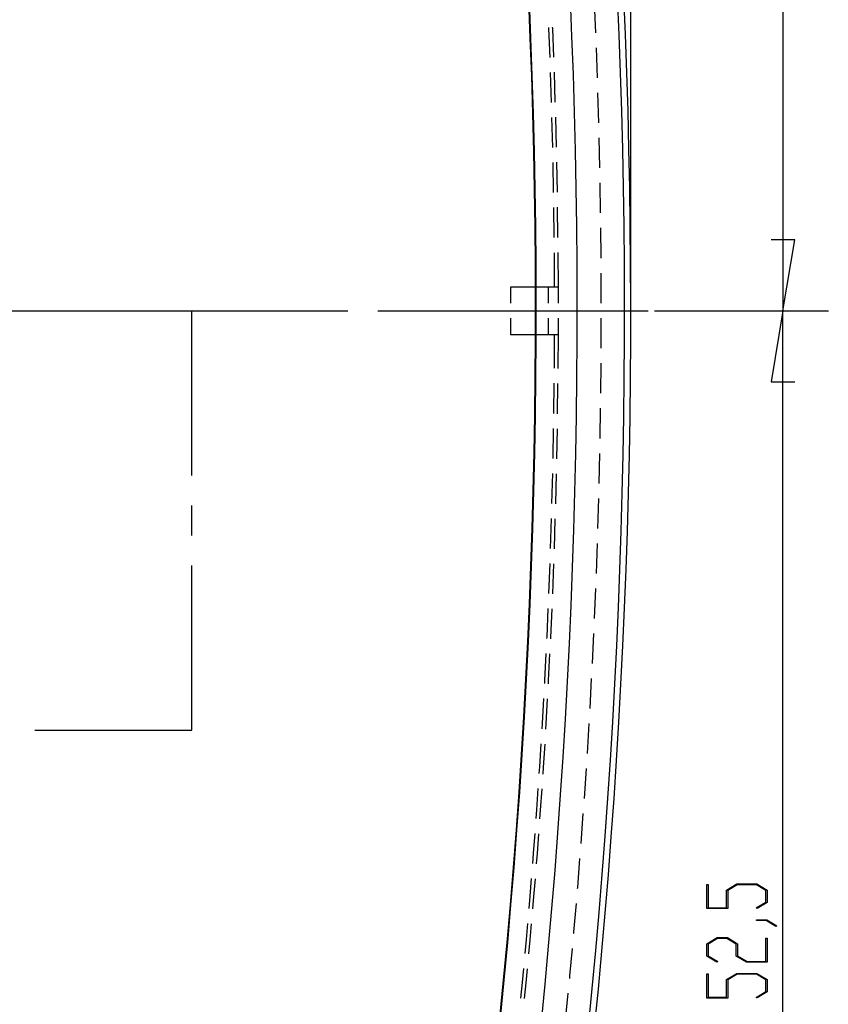
# Model space of a CAD drawing. Units: millimetres. Extents: x 0 to 841, y 0 to 594.
# Drawn here: x 178 to 212, y 164 to 205 of the extents above; entities that cross this region are included whole.
import ezdxf

# ---------------------------------------------------------------- set-up
doc = ezdxf.new("R2010")
doc.units = ezdxf.units.MM
doc.layers.add('LAYER_1', color=179, linetype='Continuous')
doc.layers.add('SLD-0', color=179, linetype='Continuous')

msp = doc.modelspace()

# ---------------------------------------------------------------- linework, layer by layer
at = {"layer": 'LAYER_1'}
for p, q in [((203.856, 193.883), (203.856, 268.438)), ((210.29, 239.927), (210.29, 192.883)), ((210.79, 195.883), (209.79, 195.883)), ((210.29, 192.883), (210.79, 195.883)), ((173.306, 192.883), (186.006, 192.883)), ((188.546, 192.883), (191.086, 192.883)), ((193.626, 192.883), (203.856, 192.883)), ((204.856, 192.883), (211.29, 192.883)), ((204.856, 192.883), (211.29, 192.883)), ((210.29, 192.883), (209.79, 189.883)), ((210.29, 140.383), (210.29, 192.883)), ((209.79, 189.883), (210.79, 189.883)), ((207.068, 167.62), (207.068, 168.644)), ((207.068, 168.644), (207.122, 168.644)), ((207.122, 168.644), (207.122, 167.654)), ((207.9, 168.399), (208.334, 168.662)), ((208.354, 168.628), (207.956, 168.386)), ((208.334, 168.662), (209.188, 168.662)), ((209.167, 168.628), (208.354, 168.628)), ((209.566, 168.386), (209.167, 168.628)), ((209.188, 168.662), (209.62, 168.399)), ((207.9, 167.654), (207.9, 168.399)), ((207.956, 168.386), (207.956, 167.62)), ((209.566, 167.895), (209.566, 168.386)), ((209.62, 168.399), (209.62, 167.883)), ((209.157, 167.649), (209.566, 167.895)), ((209.62, 167.883), (209.198, 167.624)), ((207.956, 167.62), (207.068, 167.62)), ((207.122, 167.654), (207.9, 167.654)), ((209.198, 167.624), (209.157, 167.649)), ((209.178, 167.116), (209.178, 167.149)), ((209.178, 167.149), (209.603, 167.149)), ((209.583, 167.116), (209.178, 167.116)), ((209.988, 166.868), (209.583, 167.116)), ((209.603, 167.149), (210.03, 166.893)), ((210.03, 166.893), (209.988, 166.868)), ((207.068, 166.13), (207.501, 166.393)), ((207.068, 165.614), (207.068, 166.13)), ((207.522, 166.359), (207.122, 166.117)), ((207.122, 166.117), (207.122, 165.626)), ((207.501, 166.393), (207.939, 166.393)), ((207.917, 166.359), (207.522, 166.359)), ((208.317, 166.117), (207.917, 166.359)), ((207.939, 166.393), (208.373, 166.13)), ((208.317, 165.614), (208.317, 166.117)), ((208.373, 166.13), (208.373, 165.626)), ((209.566, 165.385), (209.566, 166.375)), ((209.566, 166.375), (209.62, 166.375)), ((209.62, 166.375), (209.62, 165.351)), ((207.491, 165.356), (207.068, 165.614)), ((207.122, 165.626), (207.532, 165.38)), ((208.751, 165.351), (208.317, 165.614)), ((208.373, 165.626), (208.771, 165.385)), ((207.532, 165.38), (207.491, 165.356)), ((209.62, 165.351), (208.751, 165.351)), ((208.771, 165.385), (209.566, 165.385)), ((207.068, 163.839), (207.068, 164.863)), ((207.068, 164.863), (207.122, 164.863)), ((207.122, 164.863), (207.122, 163.873)), ((207.9, 164.618), (208.334, 164.88)), ((208.354, 164.847), (207.956, 164.605)), ((208.334, 164.88), (209.188, 164.88)), ((209.167, 164.847), (208.354, 164.847)), ((209.566, 164.605), (209.167, 164.847)), ((209.188, 164.88), (209.62, 164.618)), ((207.9, 163.873), (207.9, 164.618)), ((207.956, 164.605), (207.956, 163.839)), ((209.566, 164.114), (209.566, 164.605)), ((209.62, 164.618), (209.62, 164.101)), ((209.157, 163.868), (209.566, 164.114)), ((209.62, 164.101), (209.198, 163.843)), ((207.956, 163.839), (207.068, 163.839)), ((207.122, 163.873), (207.9, 163.873)), ((209.198, 163.843), (209.157, 163.868))]:
    msp.add_line(p, q, dxfattribs=at)
at = {"layer": 'SLD-0'}
for p, q in [((202.374, 204.632), (202.322, 205.901)), ((200.394, 204.808), (200.391, 204.858)), ((200.439, 203.589), (200.394, 204.808)), ((200.553, 204.814), (200.551, 204.871)), ((200.598, 203.602), (200.553, 204.814)), ((202.442, 202.729), (202.399, 203.998)), ((200.502, 201.685), (200.462, 202.955)), ((200.661, 201.698), (200.622, 202.968)), ((202.499, 200.824), (202.464, 202.094)), ((200.552, 199.781), (200.521, 201.051)), ((200.712, 199.794), (200.68, 201.064)), ((202.544, 198.92), (202.516, 200.19)), ((200.59, 197.876), (200.567, 199.146)), ((200.75, 197.889), (200.726, 199.159)), ((202.576, 197.015), (202.557, 198.285)), ((200.617, 195.972), (200.601, 197.241)), ((200.776, 195.985), (200.76, 197.254)), ((202.597, 195.11), (202.585, 196.38)), ((200.632, 193.883), (200.622, 195.337)), ((200.791, 193.883), (200.782, 195.35)), ((202.605, 193.205), (202.601, 194.475)), ((200.632, 193.883), (198.766, 193.883)), ((198.766, 193.883), (198.766, 193.2)), ((200.369, 193.2), (200.368, 193.883)), ((200.791, 193.883), (200.632, 193.883)), ((200.793, 193.2), (200.791, 193.883)), ((185.291, 185.923), (185.291, 192.883)), ((185.291, 192.883), (191.889, 192.883)), ((193.159, 192.883), (194.429, 192.883)), ((195.699, 192.883), (202.049, 192.883)), ((203.319, 192.883), (204.589, 192.883)), ((205.859, 192.883), (212.209, 192.883)), ((198.766, 192.565), (198.766, 191.883)), ((200.368, 191.883), (200.369, 192.565)), ((200.791, 191.883), (200.793, 192.565)), ((202.601, 191.3), (202.605, 192.57)), ((198.766, 191.883), (200.632, 191.883)), ((200.622, 190.453), (200.632, 191.883)), ((200.632, 191.883), (200.791, 191.883)), ((200.782, 190.438), (200.791, 191.883)), ((202.585, 189.395), (202.597, 190.665)), ((200.601, 188.548), (200.617, 189.818)), ((200.76, 188.533), (200.776, 189.803)), ((202.557, 187.491), (202.577, 188.76)), ((200.567, 186.643), (200.591, 187.913)), ((200.727, 186.629), (200.75, 187.898)), ((202.516, 185.586), (202.544, 186.856)), ((200.521, 184.739), (200.553, 186.008)), ((200.681, 184.724), (200.712, 185.994)), ((202.464, 183.682), (202.5, 184.951)), ((185.291, 183.383), (185.291, 184.653)), ((200.463, 182.835), (200.502, 184.104)), ((200.622, 182.82), (200.662, 184.089)), ((202.399, 181.778), (202.443, 183.047)), ((185.291, 175.153), (185.291, 182.113)), ((200.393, 180.931), (200.44, 182.2)), ((200.552, 180.916), (200.599, 182.185)), ((202.322, 179.874), (202.374, 181.143)), ((200.313, 179.088), (200.365, 180.296)), ((200.472, 179.081), (200.524, 180.282)), ((200.31, 179.028), (200.313, 179.088)), ((200.469, 179.013), (200.472, 179.081)), ((202.233, 177.972), (202.293, 179.24)), ((200.222, 177.262), (200.278, 178.393)), ((200.382, 177.254), (200.437, 178.379)), ((200.214, 177.125), (200.222, 177.262)), ((200.374, 177.111), (200.382, 177.254)), ((202.132, 176.069), (202.2, 177.337)), ((200.12, 175.437), (200.179, 176.491)), ((200.28, 175.428), (200.338, 176.477)), ((200.107, 175.223), (200.12, 175.437)), ((200.266, 175.209), (200.28, 175.428)), ((202.019, 174.168), (202.095, 175.435)), ((178.646, 175.153), (185.291, 175.153)), ((200.007, 173.612), (200.068, 174.589)), ((200.166, 173.602), (200.227, 174.575)), ((199.987, 173.322), (200.007, 173.612)), ((200.146, 173.307), (200.166, 173.602)), ((201.894, 172.267), (201.977, 173.534)), ((199.883, 171.787), (199.944, 172.688)), ((200.042, 171.776), (200.103, 172.674)), ((199.855, 171.421), (199.883, 171.787)), ((200.015, 171.407), (200.042, 171.776)), ((201.757, 170.376), (201.848, 171.633)), ((199.747, 169.964), (199.808, 170.788)), ((199.906, 169.952), (199.967, 170.774)), ((201.756, 170.367), (201.757, 170.376)), ((199.711, 169.522), (199.747, 169.964)), ((199.871, 169.507), (199.906, 169.952)), ((201.61, 168.508), (201.706, 169.734)), ((199.6, 168.142), (199.66, 168.889)), ((199.759, 168.129), (199.82, 168.874)), ((201.606, 168.468), (201.61, 168.508)), ((199.555, 167.623), (199.6, 168.142)), ((199.714, 167.609), (199.759, 168.129)), ((201.451, 166.641), (201.553, 167.835)), ((199.442, 166.32), (199.5, 166.991)), ((199.601, 166.306), (199.66, 166.976)), ((201.445, 166.569), (201.451, 166.641)), ((199.387, 165.726), (199.442, 166.32)), ((199.546, 165.711), (199.601, 166.306)), ((201.281, 164.775), (201.387, 165.937)), ((199.273, 164.499), (199.328, 165.094)), ((199.432, 164.484), (199.487, 165.079)), ((201.271, 164.672), (201.281, 164.775)), ((199.207, 163.829), (199.273, 164.499)), ((199.366, 163.815), (199.432, 164.484)), ((201.099, 162.91), (201.209, 164.04))]:
    msp.add_line(p, q, dxfattribs=at)
for radius in [299.737, 300, 297.737, 295.974, 296]:
    msp.add_arc((-96.144, 192.883), radius, 349.56998, 9.336, dxfattribs=at)

doc.saveas('drawing.dxf')
